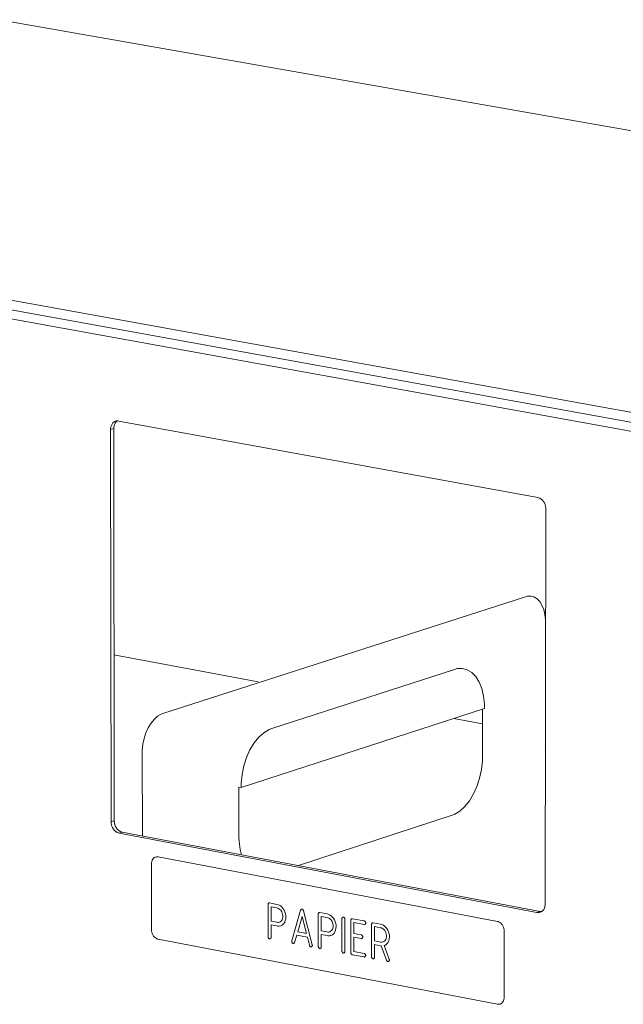
# Model space of a CAD drawing. Units: millimetres. Extents: x 116070 to 121610, y 13335 to 21260.
# Drawn here: x 117519 to 117683, y 14650 to 14919 of the extents above; entities that cross this region are included whole.
import ezdxf

# ---------------------------------------------------------------- set-up
doc = ezdxf.new("R2010")
doc.units = ezdxf.units.MM
doc.header["$MEASUREMENT"] = 0
doc.layers.add('220-Ściany_Nr_pióra__1', color=7, linetype='Continuous', lineweight=13)
doc.layers.add('440-Stropy_Nr_pióra__1', color=7, linetype='Continuous', lineweight=13)

msp = doc.modelspace()

# ---------------------------------------------------------------- linework, layer by layer
at = {"layer": '220-Ściany_Nr_pióra__1', "color": 7, "linetype": 'Continuous', "lineweight": 13}
for p, q in [((117357.12, 14866), (117856.69, 14775.51)), ((117543.91, 14807.67), (117543.84, 14807.22)), ((117544.04, 14808.09), (117543.91, 14807.67)), ((117544.23, 14808.46), (117544.04, 14808.09)), ((117544.48, 14808.78), (117544.23, 14808.46)), ((117544.78, 14809.03), (117544.48, 14808.78)), ((117544.69, 14807.48), (117544.76, 14807.93)), ((117544.76, 14807.93), (117544.89, 14808.35)), ((117545.11, 14809.2), (117544.78, 14809.03)), ((117544.89, 14808.35), (117545.08, 14808.73)), ((117545.08, 14808.73), (117545.33, 14809.04)), ((117545.47, 14809.3), (117545.11, 14809.2)), ((117545.33, 14809.04), (117545.62, 14809.29)), ((117545.85, 14809.31), (117545.47, 14809.3)), ((117545.62, 14809.29), (117545.64, 14809.3)), ((117546.05, 14809.28), (117545.85, 14809.31)), ((117660.1, 14788.45), (117546.05, 14809.28)), ((117543.84, 14806.98), (117544.69, 14807.24)), ((117543.84, 14807.22), (117543.84, 14806.98)), ((117543.84, 14806.98), (117543.96, 14700.2)), ((117544.69, 14807.24), (117544.69, 14807.48)), ((117544.8, 14700.48), (117544.69, 14807.24)), ((117660.29, 14788.41), (117660.1, 14788.45)), ((117660.68, 14788.26), (117660.29, 14788.41)), ((117661.05, 14788.03), (117660.68, 14788.26)), ((117661.39, 14787.73), (117661.05, 14788.03)), ((117661.69, 14787.37), (117661.39, 14787.73)), ((117661.94, 14786.96), (117661.69, 14787.37)), ((117662.13, 14786.51), (117661.94, 14786.96)), ((117662.27, 14786.04), (117662.13, 14786.51)), ((117662.14, 14677.77), (117662.33, 14785.32)), ((117662.33, 14785.56), (117662.27, 14786.04)), ((117662.33, 14785.32), (117662.33, 14785.56)), ((117543.96, 14700.2), (117544.8, 14700.48)), ((117544.8, 14700.24), (117544.8, 14700.48)), ((117543.96, 14700.2), (117543.96, 14699.97)), ((117543.96, 14699.97), (117544.03, 14699.49)), ((117544.03, 14699.49), (117544.16, 14699.02)), ((117544.16, 14699.02), (117544.35, 14698.58)), ((117544.35, 14698.58), (117544.6, 14698.17)), ((117544.6, 14698.17), (117544.89, 14697.82)), ((117544.87, 14699.77), (117544.8, 14700.24)), ((117545, 14699.3), (117544.87, 14699.77)), ((117544.89, 14697.82), (117545.23, 14697.52)), ((117545.19, 14698.86), (117545, 14699.3)), ((117545.44, 14698.45), (117545.19, 14698.86)), ((117545.74, 14698.09), (117545.44, 14698.45)), ((117546.07, 14697.79), (117545.74, 14698.09)), ((117546.43, 14697.56), (117546.07, 14697.79)), ((117545.23, 14697.52), (117545.59, 14697.29)), ((117545.59, 14697.29), (117545.97, 14697.14)), ((117545.97, 14697.14), (117546.16, 14697.1)), ((117546.16, 14697.1), (117547, 14697.37)), ((117546.16, 14697.1), (117659.9, 14675.49)), ((117546.81, 14697.41), (117546.43, 14697.56)), ((117547, 14697.37), (117546.81, 14697.41)), ((117660.74, 14675.77), (117547, 14697.37)), ((117661.74, 14676.29), (117661.94, 14676.66)), ((117661.94, 14676.66), (117662.07, 14677.08)), ((117662.07, 14677.08), (117662.14, 14677.54)), ((117662.14, 14677.54), (117662.14, 14677.77)), ((117659.9, 14675.49), (117660.74, 14675.77)), ((117659.9, 14675.49), (117660.1, 14675.46)), ((117660.1, 14675.46), (117660.48, 14675.47)), ((117660.48, 14675.47), (117660.85, 14675.56)), ((117660.94, 14675.73), (117660.74, 14675.77)), ((117660.85, 14675.56), (117661.19, 14675.73)), ((117661.2, 14675.74), (117660.94, 14675.73)), ((117661.19, 14675.73), (117661.49, 14675.98)), ((117661.49, 14675.98), (117661.74, 14676.29))]:
    msp.add_line(p, q, dxfattribs=at)
at = {"layer": '440-Stropy_Nr_pióra__1', "color": 7, "linetype": 'Continuous', "lineweight": 13}
for p, q in [((117513.53, 14918.54), (118010.85, 14831.08)), ((117856.94, 14780.69), (117355.81, 14871.31)), ((117856.92, 14777.94), (117355.83, 14868.63)), ((117656.77, 14761.43), (117558.06, 14729.63)), ((117657.25, 14761.58), (117656.77, 14761.43)), ((117658.19, 14761.62), (117657.25, 14761.58)), ((117659.09, 14761.38), (117658.19, 14761.62)), ((117659.92, 14760.87), (117659.09, 14761.38)), ((117660.65, 14760.12), (117659.92, 14760.87)), ((117661.26, 14759.13), (117660.65, 14760.12)), ((117661.74, 14757.95), (117661.26, 14759.13)), ((117662.06, 14756.6), (117661.74, 14757.95)), ((117662.22, 14755.14), (117662.06, 14756.6)), ((117583.97, 14738.28), (117544.75, 14745.6)), ((117637.42, 14741.63), (117587.7, 14725.54)), ((117638.14, 14741.87), (117637.42, 14741.63)), ((117639.56, 14741.92), (117638.14, 14741.87)), ((117640.91, 14741.57), (117639.56, 14741.92)), ((117642.16, 14740.81), (117640.91, 14741.57)), ((117643.26, 14739.68), (117642.16, 14740.81)), ((117644.19, 14738.2), (117643.26, 14739.68)), ((117644.9, 14736.43), (117644.19, 14738.2)), ((117645.39, 14734.41), (117644.9, 14736.43)), ((117645.64, 14732.21), (117645.39, 14734.41)), ((117579.36, 14709.5), (117645.64, 14731.05)), ((117645.05, 14730.86), (117645.04, 14717.91)), ((117645.64, 14731.05), (117645.64, 14732.21)), ((117555.69, 14728.06), (117554.84, 14727.01)), ((117556.61, 14728.89), (117555.69, 14728.06)), ((117557.57, 14729.47), (117556.61, 14728.89)), ((117558.06, 14729.63), (117557.57, 14729.47)), ((117645.05, 14726.87), (117637.26, 14728.32)), ((117554.09, 14725.76), (117553.46, 14724.36)), ((117554.84, 14727.01), (117554.09, 14725.76)), ((117586.97, 14725.3), (117585.53, 14724.43)), ((117587.7, 14725.54), (117586.97, 14725.3)), ((117552.97, 14722.85), (117552.64, 14721.28)), ((117553.46, 14724.36), (117552.97, 14722.85)), ((117584.16, 14723.19), (117582.9, 14721.62)), ((117585.53, 14724.43), (117584.16, 14723.19)), ((117552.64, 14721.28), (117552.47, 14719.68)), ((117552.47, 14719.68), (117552.47, 14718.9)), ((117581.78, 14719.75), (117580.84, 14717.66)), ((117582.9, 14721.62), (117581.78, 14719.75)), ((117662.22, 14721.05), (117662.16, 14721.14)), ((117662.22, 14720.2), (117662.16, 14720.29)), ((117552.47, 14718.9), (117552.49, 14696.33)), ((117580.84, 14717.66), (117580.11, 14715.4)), ((117645.04, 14716.76), (117644.78, 14714.39)), ((117645.04, 14717.91), (117645.04, 14716.76)), ((117580.11, 14715.4), (117579.61, 14713.05)), ((117644.78, 14714.39), (117644.29, 14712.06)), ((117579.61, 14713.05), (117579.36, 14710.66)), ((117644.29, 14712.06), (117643.57, 14709.82)), ((117578.78, 14695.98), (117578.77, 14709.61)), ((117578.77, 14709.61), (117579.36, 14709.5)), ((117579.36, 14710.66), (117579.36, 14709.5)), ((117643.57, 14709.82), (117642.64, 14707.74)), ((117641.53, 14705.89), (117640.29, 14704.32)), ((117642.64, 14707.74), (117641.53, 14705.89)), ((117640.29, 14704.32), (117638.93, 14703.09)), ((117636.79, 14701.98), (117594.98, 14688.26)), ((117637.51, 14702.22), (117636.79, 14701.98)), ((117638.93, 14703.09), (117637.51, 14702.22)), ((117578.79, 14694.82), (117578.78, 14695.98)), ((117579.08, 14692.63), (117578.79, 14694.82)), ((117579.45, 14691.21), (117579.08, 14692.63)), ((117555.13, 14689.68), (117555.29, 14689.97)), ((117555.29, 14689.97), (117555.49, 14690.22)), ((117555.49, 14690.22), (117555.73, 14690.42)), ((117555.73, 14690.42), (117556, 14690.55)), ((117556, 14690.55), (117556.29, 14690.62)), ((117556, 14690.55), (117556.04, 14690.56)), ((117556.29, 14690.62), (117556.6, 14690.62)), ((117556.6, 14690.62), (117556.75, 14690.59)), ((117556.75, 14690.59), (117649.17, 14673.01)), ((117554.97, 14688.99), (117555.03, 14689.35)), ((117554.97, 14688.8), (117554.97, 14688.99)), ((117554.98, 14670.68), (117554.97, 14688.8)), ((117555.03, 14689.35), (117555.13, 14689.68)), ((117586.69, 14677.7), (117586.7, 14677.79)), ((117586.69, 14677.66), (117586.69, 14677.7)), ((117586.69, 14668.85), (117586.69, 14677.66)), ((117586.7, 14677.79), (117586.73, 14677.86)), ((117586.73, 14677.86), (117586.76, 14677.93)), ((117586.76, 14677.93), (117586.81, 14677.99)), ((117586.81, 14677.99), (117586.86, 14678.03)), ((117586.86, 14678.03), (117586.92, 14678.06)), ((117586.92, 14678.06), (117586.98, 14678.08)), ((117586.92, 14678.06), (117586.99, 14678.08)), ((117586.99, 14678.08), (117587.06, 14678.08)), ((117587.06, 14678.08), (117587.09, 14678.07)), ((117587.09, 14678.07), (117589.11, 14677.69)), ((117587.5, 14677.02), (117587.5, 14673.11)), ((117589.11, 14676.71), (117587.5, 14677.02)), ((117589.11, 14677.69), (117589.52, 14677.58)), ((117589.39, 14676.64), (117589.11, 14676.71)), ((117589.66, 14676.5), (117589.39, 14676.64)), ((117589.52, 14677.58), (117589.93, 14677.37)), ((117589.92, 14676.31), (117589.66, 14676.5)), ((117590.15, 14676.07), (117589.92, 14676.31)), ((117589.93, 14677.37), (117590.32, 14677.08)), ((117590.32, 14677.08), (117590.66, 14676.72)), ((117590.66, 14676.72), (117590.82, 14676.51)), ((117590.82, 14676.51), (117591.09, 14676.07)), ((117595.66, 14676.31), (117595.7, 14676.33)), ((117595.7, 14676.33), (117595.72, 14676.35)), ((117595.72, 14676.35), (117595.78, 14676.38)), ((117595.78, 14676.38), (117595.83, 14676.4)), ((117595.78, 14676.38), (117595.84, 14676.39)), ((117595.84, 14676.39), (117595.91, 14676.39)), ((117595.91, 14676.39), (117595.95, 14676.39)), ((117595.95, 14676.39), (117595.99, 14676.37)), ((117595.99, 14676.37), (117596.07, 14676.34)), ((117596.07, 14676.34), (117596.13, 14676.29)), ((117590.25, 14675.93), (117590.15, 14676.07)), ((117590.43, 14675.63), (117590.25, 14675.93)), ((117590.57, 14675.31), (117590.43, 14675.63)), ((117590.51, 14673.5), (117590.62, 14673.79)), ((117590.67, 14674.97), (117590.57, 14675.31)), ((117590.62, 14673.79), (117590.7, 14674.11)), ((117590.71, 14674.62), (117590.67, 14674.97)), ((117590.7, 14674.11), (117590.71, 14674.45)), ((117590.71, 14674.45), (117590.71, 14674.62)), ((117591.09, 14676.07), (117591.3, 14675.59)), ((117591.3, 14675.59), (117591.45, 14675.07)), ((117591.5, 14673.78), (117591.4, 14673.29)), ((117591.45, 14675.07), (117591.52, 14674.55)), ((117591.52, 14674.29), (117591.5, 14673.78)), ((117591.52, 14674.55), (117591.52, 14674.29)), ((117593.15, 14667.78), (117595.54, 14676.07)), ((117595.95, 14674.34), (117594.76, 14670.25)), ((117595.54, 14676.07), (117595.56, 14676.14)), ((117595.56, 14676.14), (117595.61, 14676.23)), ((117595.61, 14676.23), (117595.66, 14676.31)), ((117597.13, 14669.8), (117595.95, 14674.34)), ((117596.13, 14676.29), (117596.2, 14676.23)), ((117596.2, 14676.23), (117596.25, 14676.15)), ((117596.25, 14676.15), (117596.3, 14676.07)), ((117596.3, 14676.07), (117596.33, 14675.98)), ((117596.33, 14675.98), (117596.34, 14675.93)), ((117596.34, 14675.93), (117598.74, 14666.71)), ((117600.37, 14666.24), (117600.38, 14675.05)), ((117600.38, 14675.1), (117600.39, 14675.18)), ((117600.38, 14675.05), (117600.38, 14675.1)), ((117600.39, 14675.18), (117600.41, 14675.25)), ((117600.41, 14675.25), (117600.45, 14675.32)), ((117600.45, 14675.32), (117600.49, 14675.38)), ((117600.49, 14675.38), (117600.55, 14675.42)), ((117600.55, 14675.42), (117600.61, 14675.45)), ((117600.61, 14675.45), (117600.66, 14675.47)), ((117600.61, 14675.45), (117600.67, 14675.47)), ((117600.67, 14675.47), (117600.74, 14675.47)), ((117600.74, 14675.47), (117600.78, 14675.46)), ((117600.78, 14675.46), (117602.79, 14675.08)), ((117602.79, 14674.1), (117601.18, 14674.41)), ((117601.18, 14674.41), (117601.18, 14670.49)), ((117602.79, 14675.08), (117603.21, 14674.97)), ((117603.07, 14674.03), (117602.79, 14674.1)), ((117603.35, 14673.89), (117603.07, 14674.03)), ((117603.21, 14674.97), (117603.62, 14674.76)), ((117603.6, 14673.69), (117603.35, 14673.89)), ((117603.84, 14673.45), (117603.6, 14673.69)), ((117603.62, 14674.76), (117604.01, 14674.47)), ((117604.01, 14674.47), (117604.35, 14674.11)), ((117604.35, 14674.11), (117604.51, 14673.9)), ((117604.51, 14673.9), (117604.78, 14673.46)), ((117606.82, 14673.87), (117606.84, 14673.95)), ((117606.82, 14673.82), (117606.82, 14673.87)), ((117606.82, 14665), (117606.82, 14673.82)), ((117606.84, 14673.95), (117606.86, 14674.02)), ((117606.86, 14674.02), (117606.9, 14674.09)), ((117606.9, 14674.09), (117606.94, 14674.15)), ((117606.94, 14674.15), (117607, 14674.19)), ((117607, 14674.19), (117607.06, 14674.22)), ((117607.06, 14674.22), (117607.11, 14674.24)), ((117607.06, 14674.22), (117607.12, 14674.24)), ((117607.12, 14674.24), (117607.19, 14674.24)), ((117607.19, 14674.24), (117607.23, 14674.23)), ((117607.23, 14674.23), (117607.26, 14674.23)), ((117607.26, 14674.23), (117607.33, 14674.2)), ((117607.33, 14674.2), (117607.4, 14674.16)), ((117607.4, 14674.16), (117607.46, 14674.1)), ((117607.46, 14674.1), (117607.51, 14674.04)), ((117607.51, 14674.04), (117607.56, 14673.96)), ((117607.56, 14673.96), (117607.59, 14673.88)), ((117607.59, 14673.88), (117607.62, 14673.8)), ((117607.62, 14673.8), (117607.63, 14673.71)), ((117607.63, 14673.71), (117607.63, 14673.67)), ((117607.63, 14673.67), (117607.63, 14664.85)), ((117609.28, 14673.56), (117609.32, 14673.63)), ((117609.32, 14673.63), (117609.36, 14673.69)), ((117609.36, 14673.69), (117609.41, 14673.73)), ((117609.41, 14673.73), (117609.48, 14673.76)), ((117609.48, 14673.76), (117609.53, 14673.78)), ((117609.48, 14673.76), (117609.54, 14673.78)), ((117609.54, 14673.78), (117609.61, 14673.78)), ((117609.61, 14673.78), (117609.65, 14673.77)), ((117609.65, 14673.77), (117612.87, 14673.16)), ((117587.5, 14673.11), (117587.55, 14673.12)), ((117587.5, 14673.11), (117589.11, 14672.8)), ((117587.5, 14672.13), (117587.5, 14668.7)), ((117589.11, 14671.82), (117587.5, 14672.13)), ((117589.11, 14672.8), (117589.25, 14672.77)), ((117589.32, 14671.77), (117589.11, 14671.82)), ((117589.25, 14672.77), (117589.52, 14672.78)), ((117589.74, 14671.77), (117589.32, 14671.77)), ((117589.52, 14672.78), (117589.79, 14672.84)), ((117590.15, 14671.86), (117589.74, 14671.77)), ((117589.79, 14672.84), (117590.03, 14672.96)), ((117590.03, 14672.96), (117590.25, 14673.15)), ((117590.52, 14672.03), (117590.15, 14671.86)), ((117590.15, 14671.86), (117590.2, 14671.87)), ((117590.25, 14673.15), (117590.35, 14673.25)), ((117590.35, 14673.25), (117590.51, 14673.5)), ((117590.85, 14672.3), (117590.52, 14672.03)), ((117591, 14672.46), (117590.85, 14672.3)), ((117591.23, 14672.85), (117591, 14672.46)), ((117591.4, 14673.29), (117591.23, 14672.85)), ((117603.94, 14673.31), (117603.84, 14673.45)), ((117604.12, 14673.02), (117603.94, 14673.31)), ((117604.26, 14672.7), (117604.12, 14673.02)), ((117604.2, 14670.89), (117604.31, 14671.18)), ((117604.36, 14672.35), (117604.26, 14672.7)), ((117604.31, 14671.18), (117604.39, 14671.5)), ((117604.4, 14672.01), (117604.36, 14672.35)), ((117604.39, 14671.5), (117604.4, 14671.83)), ((117604.4, 14671.83), (117604.4, 14672.01)), ((117604.78, 14673.46), (117604.99, 14672.97)), ((117604.99, 14672.97), (117605.14, 14672.46)), ((117605.19, 14671.17), (117605.09, 14670.68)), ((117605.14, 14672.46), (117605.21, 14671.94)), ((117605.21, 14671.68), (117605.19, 14671.17)), ((117605.21, 14671.94), (117605.21, 14671.68)), ((117609.24, 14673.4), (117609.26, 14673.49)), ((117609.24, 14673.36), (117609.24, 14673.4)), ((117609.24, 14664.54), (117609.24, 14673.36)), ((117609.26, 14673.49), (117609.28, 14673.56)), ((117612.87, 14672.18), (117610.05, 14672.72)), ((117610.05, 14672.72), (117610.05, 14669.78)), ((117612.87, 14673.16), (117612.91, 14673.15)), ((117612.91, 14672.17), (117612.87, 14672.18)), ((117612.91, 14673.15), (117612.98, 14673.12)), ((117612.98, 14672.17), (117612.91, 14672.17)), ((117612.98, 14673.12), (117613.05, 14673.08)), ((117613.05, 14672.19), (117612.98, 14672.17)), ((117613.05, 14673.08), (117613.11, 14673.03)), ((117613.11, 14672.22), (117613.05, 14672.19)), ((117613.05, 14672.19), (117613.1, 14672.21)), ((117613.11, 14673.03), (117613.16, 14672.96)), ((117613.16, 14672.27), (117613.11, 14672.22)), ((117613.16, 14672.96), (117613.21, 14672.89)), ((117613.21, 14672.32), (117613.16, 14672.27)), ((117613.21, 14672.89), (117613.24, 14672.81)), ((117613.24, 14672.39), (117613.21, 14672.32)), ((117613.24, 14672.81), (117613.27, 14672.72)), ((117613.27, 14672.47), (117613.24, 14672.39)), ((117613.27, 14672.72), (117613.28, 14672.63)), ((117613.28, 14672.55), (117613.27, 14672.47)), ((117613.28, 14672.63), (117613.28, 14672.59)), ((117613.28, 14672.59), (117613.28, 14672.55)), ((117614.88, 14663.46), (117614.89, 14672.28)), ((117614.89, 14672.33), (117614.9, 14672.41)), ((117614.89, 14672.28), (117614.89, 14672.33)), ((117614.9, 14672.41), (117614.93, 14672.48)), ((117614.93, 14672.48), (117614.96, 14672.55)), ((117614.96, 14672.55), (117615.01, 14672.61)), ((117615.01, 14672.61), (117615.06, 14672.65)), ((117615.06, 14672.65), (117615.12, 14672.69)), ((117615.12, 14672.69), (117615.18, 14672.7)), ((117615.12, 14672.69), (117615.19, 14672.7)), ((117615.19, 14672.7), (117615.26, 14672.7)), ((117615.26, 14672.7), (117615.29, 14672.7)), ((117615.29, 14672.7), (117617.31, 14672.31)), ((117615.7, 14671.64), (117615.7, 14667.72)), ((117617.31, 14671.33), (117615.7, 14671.64)), ((117617.31, 14672.31), (117617.73, 14672.2)), ((117617.59, 14671.26), (117617.31, 14671.33)), ((117617.87, 14671.12), (117617.59, 14671.26)), ((117617.73, 14672.2), (117618.14, 14671.99)), ((117618.12, 14670.92), (117617.87, 14671.12)), ((117618.14, 14671.99), (117618.53, 14671.7)), ((117618.53, 14671.7), (117618.88, 14671.34)), ((117618.88, 14671.34), (117619.03, 14671.13)), ((117619.03, 14671.13), (117619.3, 14670.69)), ((117649.17, 14673.01), (117649.32, 14672.98)), ((117649.32, 14672.98), (117649.63, 14672.86)), ((117649.63, 14672.86), (117649.93, 14672.68)), ((117649.93, 14672.68), (117650.2, 14672.44)), ((117650.2, 14672.44), (117650.44, 14672.16)), ((117650.44, 14672.16), (117650.64, 14671.83)), ((117650.64, 14671.83), (117650.8, 14671.47)), ((117650.8, 14671.47), (117650.91, 14671.1)), ((117650.91, 14671.1), (117650.97, 14670.72)), ((117554.98, 14670.49), (117554.98, 14670.68)), ((117555.04, 14670.11), (117554.98, 14670.49)), ((117555.15, 14669.74), (117555.04, 14670.11)), ((117555.31, 14669.39), (117555.15, 14669.74)), ((117555.51, 14669.06), (117555.31, 14669.39)), ((117555.75, 14668.78), (117555.51, 14669.06)), ((117556.02, 14668.54), (117555.75, 14668.78)), ((117556.31, 14668.36), (117556.02, 14668.54)), ((117556.61, 14668.24), (117556.31, 14668.36)), ((117586.69, 14668.81), (117586.69, 14668.85)), ((117586.71, 14668.72), (117586.69, 14668.81)), ((117586.73, 14668.64), (117586.71, 14668.72)), ((117586.76, 14668.56), (117586.73, 14668.64)), ((117586.81, 14668.48), (117586.76, 14668.56)), ((117586.86, 14668.42), (117586.81, 14668.48)), ((117586.93, 14668.37), (117586.86, 14668.42)), ((117586.99, 14668.32), (117586.93, 14668.37)), ((117587.06, 14668.3), (117586.99, 14668.32)), ((117587.1, 14668.29), (117587.06, 14668.3)), ((117587.13, 14668.28), (117587.1, 14668.29)), ((117587.2, 14668.28), (117587.13, 14668.28)), ((117587.27, 14668.3), (117587.2, 14668.28)), ((117587.33, 14668.33), (117587.27, 14668.3)), ((117587.27, 14668.3), (117587.32, 14668.32)), ((117587.38, 14668.38), (117587.33, 14668.33)), ((117587.43, 14668.43), (117587.38, 14668.38)), ((117587.46, 14668.5), (117587.43, 14668.43)), ((117587.49, 14668.58), (117587.46, 14668.5)), ((117587.5, 14668.66), (117587.49, 14668.58)), ((117587.5, 14668.7), (117587.5, 14668.66)), ((117594.49, 14669.32), (117593.91, 14667.32)), ((117597.4, 14668.77), (117594.49, 14669.32)), ((117594.76, 14670.25), (117594.82, 14670.27)), ((117594.76, 14670.25), (117597.13, 14669.8)), ((117597.98, 14666.54), (117597.4, 14668.77)), ((117601.18, 14670.49), (117601.24, 14670.51)), ((117601.18, 14670.49), (117602.79, 14670.18)), ((117601.18, 14669.51), (117601.18, 14666.08)), ((117602.79, 14669.2), (117601.18, 14669.51)), ((117602.79, 14670.18), (117602.93, 14670.16)), ((117603, 14669.16), (117602.79, 14669.2)), ((117602.93, 14670.16), (117603.21, 14670.16)), ((117603.43, 14669.15), (117603, 14669.16)), ((117603.21, 14670.16), (117603.48, 14670.23)), ((117603.83, 14669.24), (117603.43, 14669.15)), ((117603.48, 14670.23), (117603.72, 14670.35)), ((117603.72, 14670.35), (117603.94, 14670.53)), ((117604.21, 14669.42), (117603.83, 14669.24)), ((117603.83, 14669.24), (117603.89, 14669.26)), ((117603.94, 14670.53), (117604.03, 14670.64)), ((117604.03, 14670.64), (117604.2, 14670.89)), ((117604.54, 14669.69), (117604.21, 14669.42)), ((117604.68, 14669.85), (117604.54, 14669.69)), ((117604.92, 14670.23), (117604.68, 14669.85)), ((117605.09, 14670.68), (117604.92, 14670.23)), ((117610.05, 14669.78), (117610.1, 14669.79)), ((117610.05, 14669.78), (117612.07, 14669.39)), ((117610.05, 14668.8), (117610.05, 14664.88)), ((117612.06, 14668.41), (117610.05, 14668.8)), ((117612.1, 14668.4), (117612.06, 14668.41)), ((117612.07, 14669.39), (117612.1, 14669.38)), ((117612.1, 14669.38), (117612.17, 14669.36)), ((117612.17, 14668.41), (117612.1, 14668.4)), ((117612.17, 14669.36), (117612.24, 14669.31)), ((117612.24, 14668.42), (117612.17, 14668.41)), ((117612.24, 14669.31), (117612.3, 14669.26)), ((117612.3, 14668.45), (117612.24, 14668.42)), ((117612.24, 14668.42), (117612.29, 14668.44)), ((117612.3, 14669.26), (117612.35, 14669.19)), ((117612.35, 14668.5), (117612.3, 14668.45)), ((117612.35, 14669.19), (117612.4, 14669.12)), ((117612.4, 14668.56), (117612.35, 14668.5)), ((117612.4, 14669.12), (117612.43, 14669.04)), ((117612.43, 14668.62), (117612.4, 14668.56)), ((117612.43, 14669.04), (117612.46, 14668.95)), ((117612.46, 14668.7), (117612.43, 14668.62)), ((117612.46, 14668.95), (117612.47, 14668.87)), ((117612.47, 14668.78), (117612.46, 14668.7)), ((117612.47, 14668.87), (117612.47, 14668.83)), ((117612.47, 14668.83), (117612.47, 14668.78)), ((117618.36, 14670.68), (117618.12, 14670.92)), ((117618.46, 14670.54), (117618.36, 14670.68)), ((117618.64, 14670.25), (117618.46, 14670.54)), ((117618.78, 14669.92), (117618.64, 14670.25)), ((117618.72, 14668.12), (117618.83, 14668.41)), ((117618.88, 14669.58), (117618.78, 14669.92)), ((117618.83, 14668.41), (117618.91, 14668.72)), ((117618.93, 14669.23), (117618.88, 14669.58)), ((117618.91, 14668.72), (117618.92, 14669.06)), ((117618.92, 14669.06), (117618.93, 14669.23)), ((117619.3, 14670.69), (117619.52, 14670.2)), ((117619.52, 14670.2), (117619.66, 14669.69)), ((117619.66, 14669.69), (117619.73, 14669.17)), ((117619.74, 14668.74), (117619.69, 14668.25)), ((117619.73, 14669.17), (117619.73, 14668.91)), ((117619.73, 14668.91), (117619.74, 14668.74)), ((117650.97, 14670.53), (117650.94, 14652.3)), ((117650.97, 14670.72), (117650.97, 14670.53)), ((117556.77, 14668.22), (117556.61, 14668.24)), ((117649.13, 14650.51), (117556.77, 14668.22)), ((117593.13, 14667.65), (117593.14, 14667.74)), ((117593.13, 14667.62), (117593.13, 14667.65)), ((117593.13, 14667.58), (117593.13, 14667.62)), ((117593.14, 14667.49), (117593.13, 14667.58)), ((117593.14, 14667.74), (117593.15, 14667.78)), ((117593.16, 14667.41), (117593.14, 14667.49)), ((117593.2, 14667.33), (117593.16, 14667.41)), ((117593.24, 14667.25), (117593.2, 14667.33)), ((117593.3, 14667.19), (117593.24, 14667.25)), ((117593.36, 14667.13), (117593.3, 14667.19)), ((117593.43, 14667.09), (117593.36, 14667.13)), ((117593.49, 14667.06), (117593.43, 14667.09)), ((117593.53, 14667.06), (117593.49, 14667.06)), ((117593.57, 14667.05), (117593.53, 14667.06)), ((117593.64, 14667.05), (117593.57, 14667.05)), ((117593.7, 14667.07), (117593.64, 14667.05)), ((117593.76, 14667.1), (117593.7, 14667.07)), ((117593.7, 14667.07), (117593.76, 14667.09)), ((117593.82, 14667.15), (117593.76, 14667.1)), ((117593.86, 14667.2), (117593.82, 14667.15)), ((117593.9, 14667.27), (117593.86, 14667.2)), ((117593.91, 14667.32), (117593.9, 14667.27)), ((117597.99, 14666.5), (117597.98, 14666.54)), ((117598.02, 14666.42), (117597.99, 14666.5)), ((117598.06, 14666.34), (117598.02, 14666.42)), ((117598.12, 14666.28), (117598.06, 14666.34)), ((117598.18, 14666.22), (117598.12, 14666.28)), ((117598.24, 14666.17), (117598.18, 14666.22)), ((117598.31, 14666.14), (117598.24, 14666.17)), ((117598.36, 14666.13), (117598.31, 14666.14)), ((117598.39, 14666.13), (117598.36, 14666.13)), ((117598.46, 14666.13), (117598.39, 14666.13)), ((117598.53, 14666.15), (117598.46, 14666.13)), ((117598.59, 14666.18), (117598.53, 14666.15)), ((117598.53, 14666.15), (117598.59, 14666.16)), ((117598.65, 14666.22), (117598.59, 14666.18)), ((117598.69, 14666.28), (117598.65, 14666.22)), ((117598.73, 14666.34), (117598.69, 14666.28)), ((117598.75, 14666.42), (117598.73, 14666.34)), ((117598.74, 14666.71), (117598.75, 14666.68)), ((117598.75, 14666.68), (117598.76, 14666.59)), ((117598.76, 14666.5), (117598.75, 14666.42)), ((117598.76, 14666.59), (117598.76, 14666.55)), ((117598.76, 14666.55), (117598.76, 14666.5)), ((117600.37, 14666.19), (117600.37, 14666.24)), ((117600.39, 14666.11), (117600.37, 14666.19)), ((117600.41, 14666.02), (117600.39, 14666.11)), ((117600.45, 14665.94), (117600.41, 14666.02)), ((117600.49, 14665.87), (117600.45, 14665.94)), ((117600.54, 14665.8), (117600.49, 14665.87)), ((117600.61, 14665.75), (117600.54, 14665.8)), ((117600.67, 14665.71), (117600.61, 14665.75)), ((117600.74, 14665.68), (117600.67, 14665.71)), ((117600.78, 14665.67), (117600.74, 14665.68)), ((117600.81, 14665.67), (117600.78, 14665.67)), ((117600.88, 14665.67), (117600.81, 14665.67)), ((117600.95, 14665.68), (117600.88, 14665.67)), ((117601.01, 14665.71), (117600.95, 14665.68)), ((117600.95, 14665.68), (117601, 14665.7)), ((117601.06, 14665.76), (117601.01, 14665.71)), ((117601.11, 14665.82), (117601.06, 14665.76)), ((117601.14, 14665.88), (117601.11, 14665.82)), ((117601.17, 14665.96), (117601.14, 14665.88)), ((117601.18, 14666.04), (117601.17, 14665.96)), ((117601.18, 14666.08), (117601.18, 14666.04)), ((117617.31, 14666.43), (117615.69, 14666.74)), ((117615.69, 14666.74), (117615.69, 14663.31)), ((117615.7, 14667.72), (117615.75, 14667.74)), ((117615.7, 14667.72), (117617.31, 14667.41)), ((117617.31, 14667.41), (117617.45, 14667.38)), ((117617.43, 14666.41), (117617.31, 14666.43)), ((117617.46, 14666.41), (117617.43, 14666.41)), ((117617.45, 14667.38), (117617.73, 14667.39)), ((117618.96, 14662.47), (117617.46, 14666.41)), ((117617.73, 14667.39), (117618, 14667.45)), ((117618, 14667.45), (117618.24, 14667.58)), ((117618.24, 14667.58), (117618.46, 14667.76)), ((117618.47, 14666.52), (117618.27, 14666.45)), ((117618.27, 14666.45), (117619.68, 14662.77)), ((117618.46, 14667.76), (117618.56, 14667.86)), ((117618.82, 14666.72), (117618.47, 14666.52)), ((117618.47, 14666.52), (117618.52, 14666.53)), ((117618.56, 14667.86), (117618.72, 14668.12)), ((117619.12, 14667.01), (117618.82, 14666.72)), ((117619.38, 14667.37), (117619.12, 14667.01)), ((117619.57, 14667.78), (117619.38, 14667.37)), ((117619.69, 14668.25), (117619.57, 14667.78)), ((117606.82, 14664.96), (117606.82, 14665)), ((117606.83, 14664.87), (117606.82, 14664.96)), ((117606.86, 14664.79), (117606.83, 14664.87)), ((117606.89, 14664.71), (117606.86, 14664.79)), ((117606.94, 14664.63), (117606.89, 14664.71)), ((117606.99, 14664.57), (117606.94, 14664.63)), ((117607.05, 14664.51), (117606.99, 14664.57)), ((117607.12, 14664.47), (117607.05, 14664.51)), ((117607.19, 14664.44), (117607.12, 14664.47)), ((117607.22, 14664.44), (117607.19, 14664.44)), ((117607.26, 14664.43), (117607.22, 14664.44)), ((117607.33, 14664.43), (117607.26, 14664.43)), ((117607.39, 14664.45), (117607.33, 14664.43)), ((117607.46, 14664.48), (117607.39, 14664.45)), ((117607.39, 14664.45), (117607.45, 14664.47)), ((117607.51, 14664.53), (117607.46, 14664.48)), ((117607.55, 14664.58), (117607.51, 14664.53)), ((117607.59, 14664.65), (117607.55, 14664.58)), ((117607.61, 14664.73), (117607.59, 14664.65)), ((117607.63, 14664.81), (117607.61, 14664.73)), ((117607.63, 14664.85), (117607.63, 14664.81)), ((117609.24, 14664.5), (117609.24, 14664.54)), ((117609.25, 14664.41), (117609.24, 14664.5)), ((117609.27, 14664.33), (117609.25, 14664.41)), ((117609.31, 14664.25), (117609.27, 14664.33)), ((117609.36, 14664.17), (117609.31, 14664.25)), ((117609.41, 14664.11), (117609.36, 14664.17)), ((117609.47, 14664.05), (117609.41, 14664.11)), ((117609.54, 14664.01), (117609.47, 14664.05)), ((117609.61, 14663.98), (117609.54, 14664.01)), ((117609.64, 14663.98), (117609.61, 14663.98)), ((117612.87, 14663.36), (117609.64, 14663.98)), ((117610.05, 14664.88), (117610.1, 14664.9)), ((117610.05, 14664.88), (117612.87, 14664.34)), ((117612.87, 14664.34), (117612.9, 14664.33)), ((117612.9, 14663.35), (117612.87, 14663.36)), ((117612.9, 14664.33), (117612.97, 14664.3)), ((117612.97, 14663.35), (117612.9, 14663.35)), ((117612.97, 14664.3), (117613.04, 14664.26)), ((117613.04, 14663.37), (117612.97, 14663.35)), ((117613.04, 14664.26), (117613.1, 14664.21)), ((117613.1, 14663.4), (117613.04, 14663.37)), ((117613.04, 14663.37), (117613.1, 14663.39)), ((117613.1, 14664.21), (117613.16, 14664.14)), ((117613.16, 14663.45), (117613.1, 14663.4)), ((117613.16, 14664.14), (117613.2, 14664.07)), ((117613.2, 14663.5), (117613.16, 14663.45)), ((117613.2, 14664.07), (117613.24, 14663.99)), ((117613.24, 14663.57), (117613.2, 14663.5)), ((117613.24, 14663.99), (117613.26, 14663.9)), ((117613.26, 14663.65), (117613.24, 14663.57)), ((117613.26, 14663.9), (117613.27, 14663.82)), ((117613.27, 14663.73), (117613.26, 14663.65)), ((117613.27, 14663.82), (117613.27, 14663.77)), ((117613.27, 14663.77), (117613.27, 14663.73)), ((117614.88, 14663.42), (117614.88, 14663.46)), ((117614.9, 14663.33), (117614.88, 14663.42)), ((117614.92, 14663.25), (117614.9, 14663.33)), ((117614.96, 14663.17), (117614.92, 14663.25)), ((117615, 14663.09), (117614.96, 14663.17)), ((117615.06, 14663.03), (117615, 14663.09)), ((117615.12, 14662.97), (117615.06, 14663.03)), ((117615.18, 14662.93), (117615.12, 14662.97)), ((117615.25, 14662.9), (117615.18, 14662.93)), ((117615.46, 14662.91), (117615.39, 14662.89)), ((117615.52, 14662.94), (117615.46, 14662.91)), ((117615.46, 14662.91), (117615.52, 14662.93)), ((117615.58, 14662.98), (117615.52, 14662.94)), ((117615.62, 14663.04), (117615.58, 14662.98)), ((117615.66, 14663.11), (117615.62, 14663.04)), ((117615.68, 14663.18), (117615.66, 14663.11)), ((117615.69, 14663.26), (117615.68, 14663.18)), ((117615.69, 14663.31), (117615.69, 14663.26)), ((117615.29, 14662.9), (117615.25, 14662.9)), ((117615.32, 14662.89), (117615.29, 14662.9)), ((117615.39, 14662.89), (117615.32, 14662.89)), ((117618.97, 14662.43), (117618.96, 14662.47)), ((117619.02, 14662.35), (117618.97, 14662.43)), ((117619.07, 14662.28), (117619.02, 14662.35)), ((117619.13, 14662.22), (117619.07, 14662.28)), ((117619.19, 14662.17), (117619.13, 14662.22)), ((117619.26, 14662.14), (117619.19, 14662.17)), ((117619.32, 14662.12), (117619.26, 14662.14)), ((117619.36, 14662.12), (117619.32, 14662.12)), ((117619.43, 14662.12), (117619.36, 14662.12)), ((117619.49, 14662.14), (117619.43, 14662.12)), ((117619.55, 14662.17), (117619.49, 14662.14)), ((117619.49, 14662.14), (117619.55, 14662.16)), ((117619.6, 14662.22), (117619.55, 14662.17)), ((117619.63, 14662.24), (117619.6, 14662.22)), ((117619.67, 14662.3), (117619.63, 14662.24)), ((117619.7, 14662.37), (117619.67, 14662.3)), ((117619.68, 14662.77), (117619.71, 14662.67)), ((117619.72, 14662.45), (117619.7, 14662.37)), ((117619.71, 14662.67), (117619.73, 14662.58)), ((117619.73, 14662.54), (117619.72, 14662.45)), ((117619.73, 14662.58), (117619.73, 14662.54)), ((117650.94, 14652.3), (117650.94, 14652.11)), ((117649.29, 14650.48), (117649.13, 14650.51)), ((117649.6, 14650.48), (117649.29, 14650.48)), ((117649.89, 14650.55), (117649.6, 14650.48)), ((117650.16, 14650.68), (117649.89, 14650.55)), ((117649.89, 14650.55), (117649.93, 14650.56)), ((117650.41, 14650.88), (117650.16, 14650.68)), ((117650.61, 14651.12), (117650.41, 14650.88)), ((117650.77, 14651.42), (117650.61, 14651.12)), ((117650.88, 14651.75), (117650.77, 14651.42)), ((117650.94, 14652.11), (117650.88, 14651.75))]:
    msp.add_line(p, q, dxfattribs=at)

doc.saveas('drawing.dxf')
